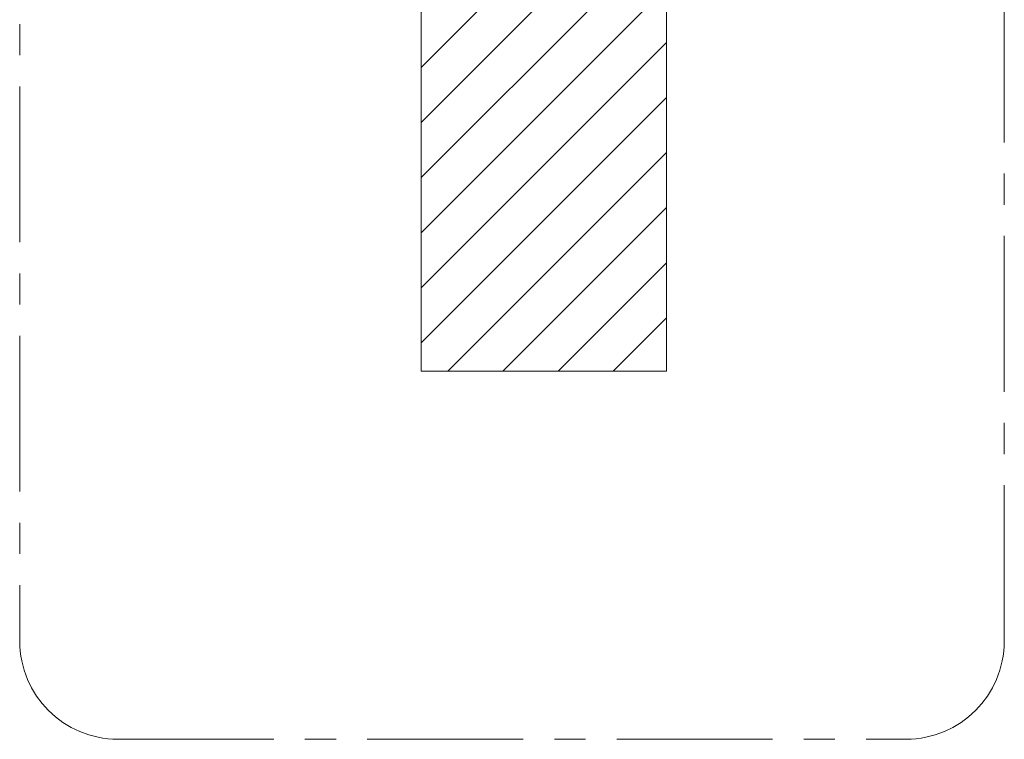
# Model space of a CAD drawing. Units: millimetres. Extents: x 10 to 203, y 60 to 271.
# Drawn here: x 10 to 90, y 60 to 119 of the extents above; entities that cross this region are included whole.
import ezdxf

# ---------------------------------------------------------------- set-up
doc = ezdxf.new("R2010")
doc.units = ezdxf.units.MM
doc.linetypes.add('CENTERX2', pattern=[20.32, 12.7, -2.54, 2.54, -2.54])

# ---------------------------------------------------------------- blocks, each defined once
blk = doc.blocks.new('SW_HATCH_0')
at = {"color": 0, "linetype": 'Continuous', "lineweight": 18}
for p, q in [((0, 0), (-1.909, -1.909)), ((4.49, 0), (-1.909, -6.399)), ((8.98, 0), (-1.909, -10.889)), ((13.47, 0), (-1.909, -15.379)), ((17.961, 0), (-1.909, -19.869)), ((18.091, -4.359), (-1.909, -24.359)), ((18.091, -8.85), (-1.909, -28.85)), ((18.091, -13.34), (-1.909, -33.34)), ((18.091, -17.83), (-1.909, -37.83)), ((18.091, -22.32), (-1.909, -42.32)), ((18.091, -26.81), (0.275, -44.626)), ((18.091, -31.3), (4.765, -44.626)), ((18.091, -35.79), (9.255, -44.626)), ((18.091, -40.28), (13.745, -44.626))]:
    blk.add_line(p, q, dxfattribs=at)

msp = doc.modelspace()

# ---------------------------------------------------------------- linework, layer by layer
at = {"color": 7, "linetype": 'CENTERX2', "lineweight": 18}
for p, q in [((9.784, 235.326), (9.784, 68.2)), ((90.002, 68.2), (90.002, 129.032)), ((17.784, 60.2), (82.002, 60.2))]:
    msp.add_line(p, q, dxfattribs=at)
at = {"lineweight": 18}
for p, q in [((42.484, 90.2), (42.484, 134.826)), ((62.484, 134.826), (62.484, 90.2)), ((42.484, 90.2), (52.484, 90.2)), ((52.484, 90.2), (62.484, 90.2))]:
    msp.add_line(p, q, dxfattribs=at)
at = {"color": 7, "linetype": 'CENTERX2', "lineweight": 18}
for centre, start, end in [((17.784, 68.2), 180, 270), ((82.002, 68.2), 270, 0)]:
    msp.add_arc(centre, 8, start, end, dxfattribs=at)

# ---------------------------------------------------------------- block references
at = {"color": 1, "linetype": 'Continuous', "lineweight": 18}
msp.add_blockref('SW_HATCH_0', (44.393, 134.826), dxfattribs=at)

doc.saveas('drawing.dxf')
